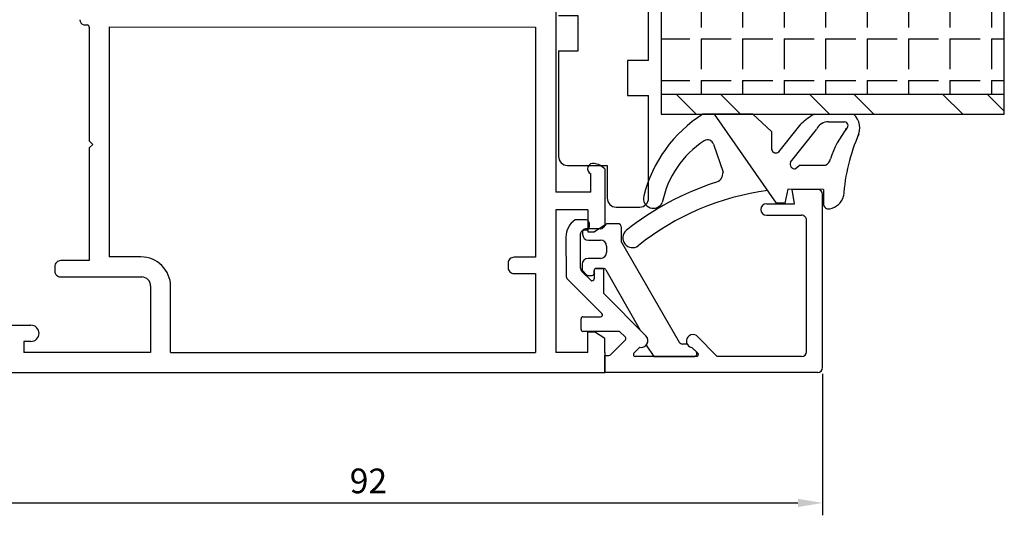
# Model space of a CAD drawing. Units: millimetres. Extents: x 62 to 2255, y -154 to 489.
# Drawn here: x 899 to 998, y 119 to 169 of the extents above; entities that cross this region are included whole.
import ezdxf

# ---------------------------------------------------------------- set-up
doc = ezdxf.new("R2010")
doc.units = ezdxf.units.MM
for name, color, linetype in [('cale', 8, 'Continuous'), ('clips', 70, 'Continuous'), ('cotes', 150, 'Continuous'), ('joints', 6, 'Continuous'), ('mousse', 30, 'Continuous'), ('panneau', 7, 'Continuous'), ('profiles alu', 7, 'Continuous')]:
    doc.layers.add(name, color=color, linetype=linetype)
doc.styles.get("Standard").update_dxf_attribs({"font": 'arial.ttf'})
doc.dimstyles.new('Annotatif', dxfattribs={"dimscale": 0, "dimtxt": 2.5, "dimasz": 2.5, "dimexe": 1.25, "dimexo": 0.625, "dimtad": 1, "dimdec": 0, "dimtxsty": 'Standard', "dimcen": 2.5, "dimadec": 0, "dimazin": 0, "dimtfac": 1, "dimtdec": 0, "dimtmove": 0, "dimatfit": 3, "dimfxl": 1, "dimarcsym": 0})

# ---------------------------------------------------------------- blocks, each defined once
blk = doc.blocks.new('*D19')
at = {"layer": 'cotes', "color": 0, "lineweight": -2}
for p, q in [((979.9449281451087, 132.853060517754), (979.9449281451087, 118.5412847632059)), ((888.1258334666538, 132.3530605177541), (888.1258334666538, 118.5412847632059)), ((890.625833466654, 119.7912847632059), (977.4449281451087, 119.7912847632059))]:
    blk.add_line(p, q, dxfattribs=at)
at = {"layer": 'cotes', "color": 0}
for points in [[(890.625833466654, 120.2079514298725), (890.625833466654, 119.3746180965392), (888.1258334666538, 119.7912847632059)], [(977.4449281451087, 120.2079514298725), (977.4449281451087, 119.3746180965392), (979.9449281451087, 119.7912847632059)]]:
    blk.add_solid(points, dxfattribs=at)
at = {"layer": 'Defpoints', "color": 0}
for p in [(979.9449281451087, 133.4780605177541), (888.1258334666538, 132.978060517754), (979.9449281451087, 119.7912847632059)]:
    blk.add_point(p, dxfattribs=at)
at = {"layer": 'cotes', "color": 0, "insert": (934.0353808058813, 121.6927172325101), "char_height": 2.5, "attachment_point": 5}
blk.add_mtext('92', dxfattribs=at)

msp = doc.modelspace()

# ---------------------------------------------------------------- hatches: boundary and pattern name
at = {"layer": 'mousse'}
h = msp.add_hatch(dxfattribs=at)
h.set_pattern_fill('ANGLE', color=256, scale=0.3, angle=-90.00000000000001)
h.set_pattern_definition([(270, (745.5403561284153, 20.00027415734777), (4.190999999999999, -7e-16), [3.048, -1.143]), (0, (745.5403561284153, 20.00027415734777), (9e-16, 4.190999999999999), [3.048, -1.143])])
h.paths.add_polyline_path([(963.6237553170159, 193.2827144638307), (963.6237553170159, 161.0832951107964), (998.3051310930971, 161.0832951107964), (998.3051310930971, 193.2827144638307)])
at = {"layer": 'panneau'}
h = msp.add_hatch(dxfattribs=at)
h.set_pattern_fill('ANSI32', color=256, scale=0.5, angle=-90.00000000000001)
h.set_pattern_definition([(315, (999.6957359340552, 319.6167978370993), (6.735192090801866, 6.735192090801865), []), (315, (999.6957359340552, 315.1266678370993), (6.735192090801866, 6.735192090801865), [])])
h.paths.add_polyline_path([(998.3051310930971, 195.2827144638307), (963.6237553170159, 195.2827144638306), (963.6237553170159, 193.2827144638307), (998.3051310930971, 193.2827144638307)])
h.paths.add_polyline_path([(998.3051310930971, 159.0832951107964), (998.3051310930971, 161.0832951107964), (963.6237553170159, 161.0832951107964), (963.6237553170159, 159.0832951107964)])

# ---------------------------------------------------------------- linework, layer by layer
msp.add_line((907.8313148189123, 167.9113330573483), (907.8313148189112, 144.6574732208303))
at = {"layer": 'cale'}
for points in [[(962.3482150600356, 164.4944459554624), (962.3482150600356, 169.9509768651948)], [(953.247022053403, 165.4758374557394), (955.2477154092157, 165.4758374557394), (955.2477154092157, 169.0088409829733), (953.247022053403, 169.0088409829733)], [(962.3482150600356, 164.4944459554624), (960.2298340275227, 164.4944459554624), (960.2298340275227, 160.9614424282285), (962.3482150600356, 160.9614424282285)]]:
    msp.add_lwpolyline(points, dxfattribs=at)
msp.add_lwpolyline([(953.247022053403, 165.4758374557394), (953.247022053403, 154.8067749871772, 0.4142135623730951), (954.144809007148, 153.9089880334327), (958.165491591102, 153.9089880334327), (958.165491591102, 150.5928701466664, 0.4142135623730951), (959.0632785448468, 149.6950831929218), (961.4504281062908, 149.6950831929218, 0.4142135623730951), (962.3482150600356, 150.5928701466664), (962.3482150600356, 160.9614424282285)], format="xyb", dxfattribs=at)
at = {"layer": 'clips'}
for p, q in [((957.5310640808483, 147.5014227164376), (955.9779629730984, 147.5014227164376)), ((957.9931417604729, 147.9023197630092), (957.7664492960797, 147.6154286292992)), ((959.223397979308, 148.0163256758707), (958.2285269757042, 148.0163256758707)), ((959.6233979793082, 146.1370147546242), (959.6233979793082, 147.6163256758708)), ((955.6779629730984, 147.2014227164377), (955.6779629730984, 146.9518704775617)), ((956.2779629730984, 146.3518704775617), (957.4951921088405, 146.3518704775617)), ((958.0951921088407, 145.7518704775618), (958.0951921088407, 145.1077934082312)), ((959.6233979793082, 146.1370147546242), (965.450605022578, 136.0417960583894)), ((957.4951921088405, 144.5077934082312), (956.2309749598749, 144.5077934082312)), ((955.6309749598748, 143.9077934082313), (955.6309749598748, 143.4074377163178)), ((957.0440644734317, 143.4941219921295), (957.7814306611834, 143.4941219921295)), ((958.0420607051745, 143.342688408823), (961.5142106307045, 137.2514962809125)), ((956.0773375272548, 142.8517744508214), (955.6849935839267, 143.2707283974098)), ((956.2233189032028, 142.7884837697295), (956.6440644734317, 142.7884837697295)), ((956.8440644734318, 142.9884837697295), (956.8440644734318, 143.2941219921295)), ((961.5142106307045, 137.2514962809124), (962.0791809687892, 136.6795279298768)), ((962.1169855598743, 135.7412132718757), (962.8701829600167, 134.5774086457806)), ((966.2546925066054, 135.8332136871524), (965.7896228113614, 135.8418320306044)), ((967.1440177409138, 135.0956652578786), (966.7124462273646, 135.5026556001722)), ((962.8701829600167, 134.5774086457806), (966.9381924478239, 134.5774086457806))]:
    msp.add_line(p, q, dxfattribs=at)
for centre, radius, start, end in [((955.9779629730984, 147.2014227164377), 0.3, 90, 180), ((957.5310640808483, 147.8014227164377), 0.3, 270, 321.6853048069239), ((958.2285269757042, 147.7163256758708), 0.3, 90, 141.6853048069239), ((959.223397979308, 147.6163256758708), 0.4, 0, 90), ((956.2779629730984, 146.9518704775617), 0.6, 180, 270), ((957.4951921088405, 145.7518704775618), 0.6, 0, 90), ((956.2309749598749, 143.9077934082313), 0.6, 90, 180), ((957.4951921088405, 145.1077934082312), 0.6, 270, 0), ((955.8309749598747, 143.4074377163178), 0.2, 180, 223.1214119770461), ((957.0440644734317, 143.2941219921295), 0.2, 90, 180), ((957.7814306611834, 143.1941219921295), 0.3, 29.6843500353356, 90), ((956.2233189032028, 142.9884837697295), 0.2, 223.1214119770461, 270), ((956.6440644734317, 142.9884837697295), 0.2, 270, 0), ((961.5988009716528, 136.1902545739659), 0.6856772990650243, 319.0889008595385, 45.52548432362949), ((965.7970340566981, 136.2417633665141), 0.4, 209.9945929546627, 268.9383565551846), ((966.8320953954888, 136.1505702003549), 0.6588696779809724, 208.7944057577893, 259.5371692647745), ((966.9381924478239, 134.8774086457807), 0.3, 270, 46.67905821580047)]:
    msp.add_arc(centre, radius, start, end, dxfattribs=at)
at = {"layer": 'joints'}
for p, q in [((972.8742941787785, 159.0832951107964), (967.8403071651791, 159.0832951107965)), ((975.2753244139748, 150.1015119434671), (969.0225484957354, 159.0832951107964)), ((972.8742941787785, 159.0832951107964), (974.7896077981039, 157.3358925175203)), ((979.1102469037157, 159.0832951107964), (983.0747098509418, 159.0832951107964)), ((980.5447370569016, 158.3026688363195), (982.1491499097518, 158.3026688363195)), ((974.7896077981039, 157.3358925175203), (974.7896077981039, 155.513113809235)), ((975.5182302538576, 155.2903293136803), (977.7850564111467, 158.1055107304493)), ((976.7063312150002, 154.23813798925), (979.3261956857749, 157.5507306505895)), ((968.9077407797521, 156.0562271269608), (969.8721331040722, 153.2227059335203)), ((977.6608554316462, 153.9332980708312), (977.2143062823978, 153.5466023810248)), ((977.6608554316462, 153.9332980708312), (980.2233641253605, 153.9332980708313)), ((976.4087769441356, 151.5147393667404), (976.122474911266, 150.1015119434671)), ((980.0276094286727, 151.4800086441129), (976.4087769441356, 151.5147393667404)), ((980.0276094286727, 151.4800086441129), (980.0276094286727, 151.4800086441129)), ((980.0276094286727, 151.4800086441129), (980.0276094286727, 150.0313487932882)), ((976.122474911266, 150.1015119434671), (975.2753244139748, 150.1015119434671))]:
    msp.add_line(p, q, dxfattribs=at)
for centre, radius, start, end in [((975.1076212440347, 147.5435599522957), 13.6374242967307, 122.2012621358421, 166.0968804715709), ((982.2945111329662, 153.3807569413157), 6.531345975836326, 119.1787375405647, 133.6643691932241), ((980.4840914178837, 157.0376342203329), 1.266487454804186, 87.25534711605982, 156.1005100109637), ((982.1520642873382, 157.9429939663054), 0.3596866771459875, 281.0447738867523, 90.46424672570383), ((981.8379452082062, 157.6887549665011), 1.863955202136182, 332.1257288294648, 48.43140026457195), ((990.36091528223, 151.4387298850048), 10.12235899575205, 142.0464298702562, 162.0629062832301), ((973.1882891744351, 148.2713978165179), 9.638833191337202, 122.6761044429862, 168.6803901269047), ((968.3268515209347, 155.8854298855104), 0.6054783470082751, 16.38477050534958, 124.4447533124468), ((1000.36833519404, 149.6266045457854), 18.35024650054792, 156.0446358404889, 176.3471472555729), ((975.2116564179685, 155.5905531955206), 0.4290942741156754, 190.3972379822978, 315.5995610677266), ((979.871247657169, 154.7379557604831), 0.8783279596415297, 293.6340828522152, 348.0532283735251), ((977.1491972149414, 154.0311129345756), 0.4888656944061292, 154.9454825435545, 277.653619989708), ((968.8554086584479, 153.1658815850103), 1.018311153288596, 283.4584670978027, 3.198911669461078), ((978.0433797716375, 124.7410823997813), 28.85773727540517, 108.0698182231242, 128.4858982607434), ((977.9141248764771, 124.9840723949982), 26.6228558330627, 97.60588361326377, 128.6070359496209), ((962.8291312980799, 150.5651407214398), 0.99277371334822, 165.1025648759846, 336.1251602910783), ((980.401827662772, 151.2202085171584), 1.707158805379782, 278.9310908919782, 345.6022190761456), ((980.542596863146, 150.0335235978516), 0.5149920265797896, 180.2419600432947, 283.9625463082425), ((960.7189275970704, 146.57927885238), 0.9826956945781887, 130.2048961084522, 306.4025813051515)]:
    msp.add_arc(centre, radius, start, end, dxfattribs=at)
at = {"layer": 'panneau'}
for p, q in [((963.6237553170159, 193.2827144638307), (963.6237553170159, 161.0832951107964)), ((998.3051310930971, 161.0832951107964), (998.3051310930971, 193.2827144638307)), ((998.3051310930971, 161.0832951107964), (963.6237553170159, 161.0832951107964)), ((963.6237553170159, 161.0832951107964), (963.6237553170159, 159.0832951107964)), ((998.3051310930971, 159.0832951107964), (998.3051310930971, 161.0832951107964)), ((963.6237553170159, 159.0832951107964), (998.3051310930971, 159.0832951107964))]:
    msp.add_line(p, q, dxfattribs=at)
at = {"layer": 'profiles alu'}
for p, q in [((952.9620899570126, 169.7002604039909), (952.9620899570126, 151.1962012360488)), ((905.2579658100956, 168.1189658741207), (905.6454393339087, 168.1189658741207)), ((905.8038219350518, 167.8822525574255), (905.8038219350518, 156.3907062437526)), ((907.8313148189123, 167.9113330573483), (950.9200903222116, 167.8827315489658)), ((950.9200903222116, 167.8827315489658), (950.9200903222115, 144.6251966888159)), ((905.8038219350518, 156.3907062437526), (906.1648181234584, 156.0297100553454)), ((906.1648181234584, 156.0297100553454), (905.8038219350518, 155.6687138669381)), ((905.8038219350518, 155.6687138669381), (905.8038219350518, 144.2786724814349)), ((957.9122979364454, 153.5734618978965), (957.9122979364454, 147.8566320257847)), ((956.5157879218276, 151.1962012360488), (956.5157879218276, 153.0471506895501)), ((977.0877720432412, 150.0224372541205), (976.8513336015739, 151.4808021543784)), ((979.4449281451087, 151.4808021543784), (976.851333601574, 151.4808021543784)), ((979.9449281451087, 133.4780605177541), (979.9449281451087, 150.9808021543784)), ((952.9620899570126, 149.4257993975665), (952.9620899570126, 134.9882301028353)), ((956.223303547429, 149.4257993975665), (952.9620899570126, 149.4257993975665)), ((956.223303547429, 149.4257993975665), (956.223303547429, 147.1819699925922)), ((974.2730655944209, 150.0224372541205), (977.0877720432412, 150.0224372541205)), ((956.0409128360957, 148.392693165941), (954.9196189570706, 148.4011866471093)), ((974.2730655944209, 148.8732532300372), (977.8084255301281, 148.8732532300372)), ((978.3084255301281, 135.0722656668158), (978.3084255301281, 148.3732532300372)), ((956.0376597257047, 147.376769363693), (955.8821306345084, 147.3772778227298)), ((956.3386404868905, 148.0927017720159), (956.3386404868905, 147.6767677605346)), ((957.9122979364454, 147.8566320257847), (956.8948060555339, 147.1819699925922)), ((953.9930343196054, 146.6466240286511), (954.0122348589408, 142.7654219438852)), ((955.4755697395497, 143.5233191720203), (955.4755697395497, 146.9773316330276)), ((956.223303547429, 147.1819699925922), (956.8948060555339, 147.1819699925922)), ((911.0437085124559, 144.6574732208302), (907.8289862299958, 144.6574732208303)), ((950.9200903222116, 144.6251966888159), (948.7597853449683, 144.6251966888159)), ((902.3382475516079, 143.6801478456051), (902.3382475516079, 143.2285049727998)), ((905.8038219350518, 144.2786724814349), (902.9367721874384, 144.2786724814349)), ((948.1612607091378, 144.0266720529861), (948.1612607091378, 143.5750291801809)), ((957.6419253523278, 143.4941219921295), (957.0440644734317, 143.4941219921295)), ((902.9367721874384, 142.6299803369703), (911.1184286748507, 142.6299803369703)), ((948.7597853449683, 142.9765045443513), (950.9200903222116, 142.9765045443513)), ((950.9200903222115, 142.9765045443513), (950.9200903222116, 134.9882301028353)), ((954.1590918640977, 142.4139260291134), (957.6329226697637, 138.9482656912134)), ((956.504366276985, 142.3084830829878), (955.626324248433, 143.1655097437842)), ((956.8440644734318, 143.2941219921295), (956.8440644734318, 142.4516068542823)), ((957.8419253523278, 140.969268371967), (957.8419253523278, 143.2941219921295)), ((912.0162156285955, 141.7321933832256), (912.0162156285955, 135.0055534016156)), ((914.0437085124556, 134.9882301028353), (914.0437085124556, 141.6574732208302)), ((957.8419253523278, 140.969268371967), (962.0791809687894, 136.6795279298768)), ((955.5202411828275, 137.3282237998814), (955.5202411828275, 138.4066779254245)), ((955.7202411828274, 138.6066779254244), (957.4916679191218, 138.6066779254244)), ((894.5273564419251, 137.7476392852019), (899.9197037143815, 137.7476392852019)), ((959.4127851481875, 137.1282237998814), (955.7202411828274, 137.1282237998814)), ((956.223303547429, 134.9882301028353), (956.223303547429, 137.0943622940169)), ((956.223303547429, 137.0943622940169), (956.8948060555339, 137.0943622940169)), ((957.9122979364454, 136.4197002608243), (956.8948060555339, 137.0943622940169)), ((957.9122979364454, 134.9882301028353), (957.9122979364454, 136.4197002608243)), ((960.0071902641396, 136.5479288384447), (959.4127851481875, 137.1282237998814)), ((967.1927956950124, 136.7019362733828), (969.2818405744159, 134.5774086457806)), ((899.9197037143815, 136.1129276286204), (899.2050301191623, 136.1129276286204)), ((899.2050301191623, 136.1129276286204), (899.2050301191623, 135.0055534016156)), ((958.4884273049668, 134.7533449240573), (960.0084119372858, 136.2629122921598)), ((960.8630771332633, 134.9175360813752), (961.454582378993, 135.5199155880907)), ((967.3272037343286, 134.9229130538459), (966.7124462273646, 135.5026556001722)), ((912.0162156285955, 135.0055534016156), (899.2050301191623, 135.0055534016156)), ((914.0437085124556, 134.9882301028353), (950.9200903222116, 134.9882301028353)), ((956.223303547429, 134.9882301028353), (952.9620899570126, 134.9882301028353)), ((957.9122979364454, 134.9882301028353), (957.9122979364454, 132.978060517754)), ((957.9122979364454, 132.978060517754), (957.9122979364454, 134.6952517256907)), ((957.9122979364454, 134.6952517256907), (958.3474930662234, 134.6952517256907)), ((967.1899868722688, 134.5774086457806), (961.005780678397, 134.5774086457806)), ((977.8084519810604, 134.5774086457806), (969.2818405744159, 134.5774086457806)), ((888.1258334666538, 132.978060517754), (957.9122979364454, 132.978060517754)), ((979.4449281451087, 132.978060517754), (957.9122979364454, 132.978060517754))]:
    msp.add_line(p, q, dxfattribs=at)
msp.add_lwpolyline([(956.5157879218276, 151.1962012360488), (952.9620899570126, 151.1962012360488)], dxfattribs=at)
for centre, radius, start, end in [((905.3842328717353, 168.6114056997027), 0.5083702909048763, 177.4553825745729, 255.6185574072094), ((905.5477387476919, 167.8822525574255), 0.2560831873584845, 0, 67.57219891845878), ((956.7519484321635, 153.5569165531666), 0.5618122661093375, 75.07409026038528, 245.1430073806777), ((956.4181954603354, 151.9333525457191), 2.21862590271978, 47.66718862047177, 79.22126587653679), ((979.4449281451087, 150.9808021543784), 0.5, 0, 90), ((974.2730655944209, 149.4478452420788), 0.5745920120416486, 90, 270), ((956.1232737817546, 146.6435904387099), 2.130241622155913, 124.404518053893, 179.9184073969104), ((956.0386404868905, 148.0927017720159), 0.3, 0, 89.56600911987945), ((977.8084255301281, 148.3732532300372), 0.5, 359.4106476297174, 90), ((955.8755697395495, 146.9773316330276), 0.4, 89.06017887883246, 180), ((956.0386404868905, 147.6767677605346), 0.3, 269.8126880774832, 0), ((911.0437085124557, 141.6574732208302), 3, 0, 89.99999999999349), ((948.7597853449678, 144.0266720529857), 0.598524635830131, 89.99999999994789, 179.9999999999674), ((902.9367721874379, 143.6801478456047), 0.598524635830131, 89.99999999994789, 179.9999999999674), ((948.7597853449678, 143.5750291801813), 0.5985246358300174, 180.0000000000423, 270.0000000000521), ((955.9755697395498, 143.5233191720203), 0.5, 180, 225.6939396741797), ((957.0440644734317, 143.2941219921295), 0.2, 90, 180), ((957.6419253523278, 143.2941219921295), 0.2, 0, 90), ((902.9367721874379, 143.2285049728003), 0.5985246358300174, 180.0000000000423, 270.0000000000521), ((911.1184286748507, 141.7321933832256), 0.8977869537446849, 6.5138e-12, 90), ((954.5122287407027, 142.7678954435857), 0.5, 180.2834433430479, 225.067459283919), ((956.6440644734317, 142.4516068542823), 0.2, 225.6939396741797, 0), ((955.7202411828274, 138.4066779254245), 0.2, 90, 180), ((957.4916679191218, 138.8066779254245), 0.2, 270, 45.06745928391901), ((899.9197037143815, 136.9302834569111), 0.8173558282906899, 270, 90), ((955.7202411828274, 137.3282237998814), 0.2, 180, 270), ((959.8674776985422, 136.4048190937932), 0.2, 314.8029864081493, 45.68818708661928), ((961.5988009716528, 136.1902545739659), 0.6856772990650243, 257.858300836924, 45.52548432363149), ((966.8320953954888, 136.1505702003549), 0.6588696779809724, 56.80753477884648, 259.5371692647745), ((958.3474930662234, 134.8952517256907), 0.2, 270, 314.8029864081493), ((961.005780678397, 134.7774086457807), 0.2, 135.5218527414611, 270), ((967.1899868722688, 134.7774086457807), 0.2, 270, 46.67905821579842), ((977.8084519810604, 135.0774086457806), 0.5, 270, 359.4106476297174), ((979.4449281451087, 133.4780605177541), 0.5, 270, 0)]:
    msp.add_arc(centre, radius, start, end, dxfattribs=at)

# ---------------------------------------------------------------- dimensions: what is measured, and where the dimension line sits
at = {"layer": 'cotes'}
dim = msp.add_linear_dim(base=(979.9449281451087, 119.7912847632059), p1=(888.1258334666538, 132.978060517754), p2=(979.9449281451087, 133.4780605177541), angle=180, dimstyle='Annotatif', dxfattribs=at)
dim.commit()
dim.dimension.update_dxf_attribs({"geometry": '*D19', "text_midpoint": (934.0353808058813, 121.6927172325101)})

doc.saveas('drawing.dxf')
